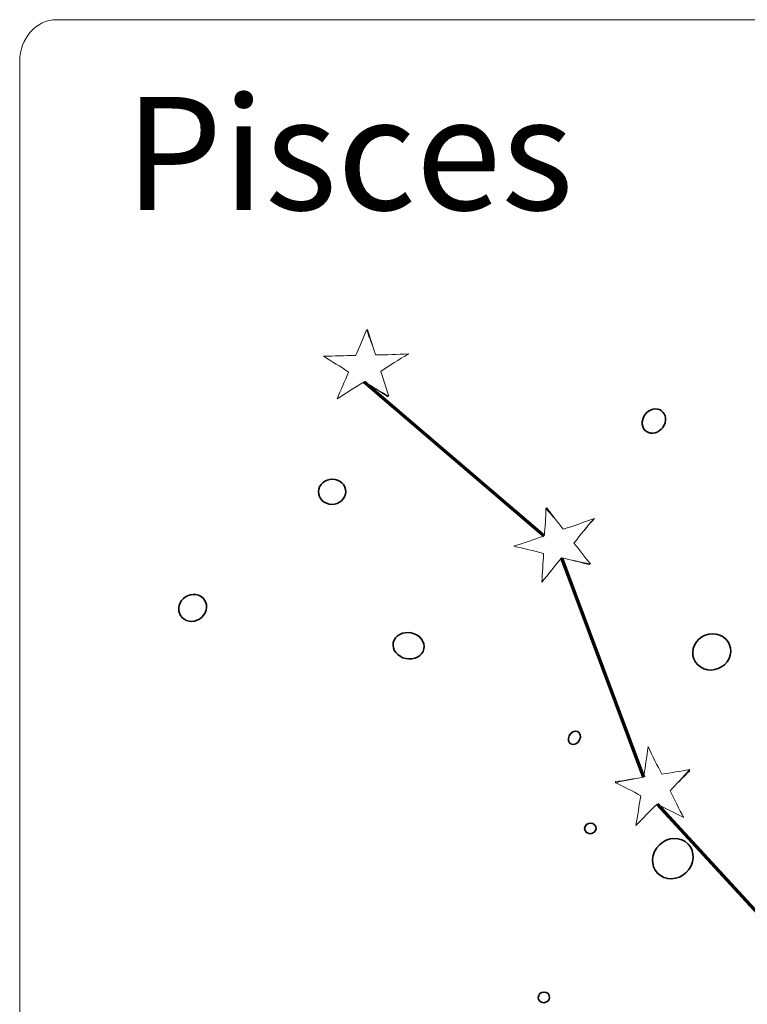
# Model space of a CAD drawing. Units: inches. Extents: x 0.5 to 14.8, y -16.6 to -0.3.
# Drawn here: x 11.3 to 13.1, y -6.5 to -4 of the extents above; entities that cross this region are included whole.
import ezdxf

# ---------------------------------------------------------------- set-up
doc = ezdxf.new("R2010")
doc.units = ezdxf.units.IN
doc.header["$MEASUREMENT"] = 0
doc.layers.add('Layer 1', color=7, linetype='Continuous')

# ---------------------------------------------------------------- blocks, each defined once
blk = doc.blocks.new('block 1131')
at = {"layer": 'Layer 1', "lineweight": 0}
blk.add_open_spline([(12.7246, -5.3946), (12.7236, -5.3953), (12.7226, -5.396), (12.7216, -5.3967), (12.6985, -5.3905), (12.6753, -5.3849), (12.652, -5.3796), (12.6354, -5.4001), (12.6181, -5.4205), (12.6021, -5.4411), (12.6032, -5.417), (12.6052, -5.393), (12.6062, -5.3689), (12.5815, -5.3612), (12.5561, -5.3567), (12.5313, -5.35), (12.5568, -5.3421), (12.5827, -5.3324), (12.6082, -5.3241), (12.6108, -5.3012), (12.6116, -5.2782), (12.6122, -5.2552), (12.6131, -5.2546), (12.6139, -5.254), (12.6148, -5.2535), (12.6272, -5.2712), (12.6423, -5.2892), (12.6558, -5.307), (12.6819, -5.299), (12.7083, -5.2896), (12.7349, -5.2797), (12.7349, -5.2798), (12.735, -5.2799), (12.7351, -5.28), (12.7159, -5.3006), (12.6996, -5.3215), (12.6832, -5.3424), (12.697, -5.3596), (12.7105, -5.3784), (12.7246, -5.3946)], degree=3, knots=[0, 0, 0, 0, 1, 1, 1, 2, 2, 2, 3, 3, 3, 4, 4, 4, 5, 5, 5, 6, 6, 6, 7, 7, 7, 8, 8, 8, 9, 9, 9, 10, 10, 10, 11, 11, 11, 12, 12, 12, 13, 13, 13, 13], dxfattribs=at)
blk = doc.blocks.new('block 1132')
at = {"layer": 'Layer 1', "lineweight": 0}
blk.add_open_spline([(12.7246, -5.3946), (12.6985, -5.3905), (12.6753, -5.3849), (12.652, -5.3796), (12.6354, -5.4001), (12.6181, -5.4205), (12.6021, -5.4411), (12.6032, -5.417), (12.6052, -5.393), (12.6062, -5.3689), (12.5815, -5.3612), (12.5561, -5.3567), (12.5313, -5.35), (12.5568, -5.3421), (12.5827, -5.3324), (12.6082, -5.3241), (12.6108, -5.3012), (12.6116, -5.2782), (12.6122, -5.2552), (12.6272, -5.2712), (12.6423, -5.2892), (12.6558, -5.307), (12.6819, -5.299), (12.7083, -5.2896), (12.7349, -5.2797), (12.7159, -5.3006), (12.6996, -5.3215), (12.6832, -5.3424), (12.697, -5.3596), (12.7105, -5.3784), (12.7246, -5.3946)], degree=3, knots=[0, 0, 0, 0, 1, 1, 1, 2, 2, 2, 3, 3, 3, 4, 4, 4, 5, 5, 5, 6, 6, 6, 7, 7, 7, 8, 8, 8, 9, 9, 9, 10, 10, 10, 10], dxfattribs=at)
blk = doc.blocks.new('block 1133')
at = {"layer": 'Layer 1', "lineweight": 0}
blk.add_open_spline([(12.7246, -5.3946), (12.6985, -5.3905), (12.6753, -5.3849), (12.652, -5.3796), (12.6354, -5.4001), (12.6181, -5.4205), (12.6021, -5.4411), (12.6032, -5.417), (12.6052, -5.393), (12.6062, -5.3689), (12.5815, -5.3612), (12.5561, -5.3567), (12.5313, -5.35), (12.5568, -5.3421), (12.5827, -5.3324), (12.6082, -5.3241), (12.6108, -5.3012), (12.6116, -5.2782), (12.6122, -5.2552), (12.6272, -5.2712), (12.6423, -5.2892), (12.6558, -5.307), (12.6819, -5.299), (12.7083, -5.2896), (12.7349, -5.2797), (12.7159, -5.3006), (12.6996, -5.3215), (12.6832, -5.3424), (12.697, -5.3596), (12.7105, -5.3784), (12.7246, -5.3946)], degree=3, knots=[0, 0, 0, 0, 1, 1, 1, 2, 2, 2, 3, 3, 3, 4, 4, 4, 5, 5, 5, 6, 6, 6, 7, 7, 7, 8, 8, 8, 9, 9, 9, 10, 10, 10, 10], dxfattribs=at)
blk = doc.blocks.new('block 1134')
at = {"layer": 'Layer 1', "lineweight": 0}
blk.add_open_spline([(12.6122, -5.2552), (12.6131, -5.2546), (12.6139, -5.254), (12.6148, -5.2535)], degree=3, dxfattribs=at)
blk = doc.blocks.new('block 1135')
at = {"layer": 'Layer 1', "lineweight": 0}
blk.add_open_spline([(12.7216, -5.3967), (12.6985, -5.3905), (12.6753, -5.3849), (12.652, -5.3796), (12.6354, -5.4001), (12.6181, -5.4205), (12.6021, -5.4411), (12.6032, -5.417), (12.6052, -5.393), (12.6062, -5.3689), (12.5815, -5.3612), (12.5561, -5.3567), (12.5313, -5.35), (12.5568, -5.3421), (12.5827, -5.3324), (12.6082, -5.3241), (12.6108, -5.3012), (12.6116, -5.2782), (12.6122, -5.2552)], degree=3, knots=[0, 0, 0, 0, 1, 1, 1, 2, 2, 2, 3, 3, 3, 4, 4, 4, 5, 5, 5, 6, 6, 6, 6], dxfattribs=at)
blk = doc.blocks.new('block 1136')
at = {"layer": 'Layer 1', "lineweight": 0}
blk.add_open_spline([(12.7246, -5.3946), (12.7236, -5.3953), (12.7226, -5.396), (12.7216, -5.3967)], degree=3, dxfattribs=at)
blk = doc.blocks.new('block 1137')
at = {"layer": 'Layer 1', "lineweight": 0}
blk.add_open_spline([(12.7351, -5.28), (12.7159, -5.3006), (12.6996, -5.3215), (12.6832, -5.3424), (12.697, -5.3596), (12.7105, -5.3784), (12.7246, -5.3946)], degree=3, knots=[0, 0, 0, 0, 1, 1, 1, 2, 2, 2, 2], dxfattribs=at)
blk = doc.blocks.new('block 1138')
at = {"layer": 'Layer 1', "lineweight": 0}
blk.add_open_spline([(12.7349, -5.2797), (12.7349, -5.2798), (12.735, -5.2799), (12.7351, -5.28)], degree=3, dxfattribs=at)
blk = doc.blocks.new('block 1139')
at = {"layer": 'Layer 1', "lineweight": 0}
blk.add_open_spline([(12.7349, -5.2797), (12.7083, -5.2896), (12.6819, -5.299), (12.6558, -5.307), (12.6423, -5.2892), (12.6272, -5.2712), (12.6148, -5.2535)], degree=3, knots=[0, 0, 0, 0, 1, 1, 1, 2, 2, 2, 2], dxfattribs=at)
blk = doc.blocks.new('block 1158')
at = {"layer": 'Layer 1', "lineweight": 0}
blk.add_open_spline([(12.9753, -5.915), (12.9755, -5.9161), (12.9757, -5.9172), (12.9759, -5.9183), (12.9589, -5.9349), (12.9424, -5.9518), (12.9261, -5.9689), (12.9378, -5.9915), (12.9489, -6.0147), (12.9609, -6.0368), (12.9384, -6.0255), (12.9165, -6.0135), (12.8939, -6.0024), (12.8747, -6.0195), (12.8583, -6.0387), (12.84, -6.0565), (12.8446, -6.0319), (12.8478, -6.0062), (12.8522, -5.9814), (12.8316, -5.9695), (12.81, -5.9589), (12.7883, -5.9485), (12.7881, -5.9476), (12.788, -5.9466), (12.7878, -5.9457), (12.8107, -5.943), (12.8352, -5.9381), (12.8587, -5.9346), (12.8635, -5.9094), (12.8672, -5.8834), (12.8705, -5.8571), (12.8707, -5.8571), (12.8708, -5.857), (12.871, -5.857), (12.8815, -5.8818), (12.8935, -5.9044), (12.9056, -5.9269), (12.9287, -5.9229), (12.9531, -5.9197), (12.9753, -5.915)], degree=3, knots=[0, 0, 0, 0, 1, 1, 1, 2, 2, 2, 3, 3, 3, 4, 4, 4, 5, 5, 5, 6, 6, 6, 7, 7, 7, 8, 8, 8, 9, 9, 9, 10, 10, 10, 11, 11, 11, 12, 12, 12, 13, 13, 13, 13], dxfattribs=at)
blk = doc.blocks.new('block 1159')
at = {"layer": 'Layer 1', "lineweight": 0}
blk.add_open_spline([(12.9753, -5.915), (12.9589, -5.9349), (12.9424, -5.9518), (12.9261, -5.9689), (12.9378, -5.9915), (12.9489, -6.0147), (12.9609, -6.0368), (12.9384, -6.0255), (12.9165, -6.0135), (12.8939, -6.0024), (12.8747, -6.0195), (12.8583, -6.0387), (12.84, -6.0565), (12.8446, -6.0319), (12.8478, -6.0062), (12.8522, -5.9814), (12.8316, -5.9695), (12.81, -5.9589), (12.7883, -5.9485), (12.8107, -5.943), (12.8352, -5.9381), (12.8587, -5.9346), (12.8635, -5.9094), (12.8672, -5.8834), (12.8705, -5.8571), (12.8815, -5.8818), (12.8935, -5.9044), (12.9056, -5.9269), (12.9287, -5.9229), (12.9531, -5.9197), (12.9753, -5.915)], degree=3, knots=[0, 0, 0, 0, 1, 1, 1, 2, 2, 2, 3, 3, 3, 4, 4, 4, 5, 5, 5, 6, 6, 6, 7, 7, 7, 8, 8, 8, 9, 9, 9, 10, 10, 10, 10], dxfattribs=at)
blk = doc.blocks.new('block 1160')
at = {"layer": 'Layer 1', "lineweight": 0}
blk.add_open_spline([(12.9753, -5.915), (12.9589, -5.9349), (12.9424, -5.9518), (12.9261, -5.9689), (12.9378, -5.9915), (12.9489, -6.0147), (12.9609, -6.0368), (12.9384, -6.0255), (12.9165, -6.0135), (12.8939, -6.0024), (12.8747, -6.0195), (12.8583, -6.0387), (12.84, -6.0565), (12.8446, -6.0319), (12.8478, -6.0062), (12.8522, -5.9814), (12.8316, -5.9695), (12.81, -5.9589), (12.7883, -5.9485), (12.8107, -5.943), (12.8352, -5.9381), (12.8587, -5.9346), (12.8635, -5.9094), (12.8672, -5.8834), (12.8705, -5.8571), (12.8815, -5.8818), (12.8935, -5.9044), (12.9056, -5.9269), (12.9287, -5.9229), (12.9531, -5.9197), (12.9753, -5.915)], degree=3, knots=[0, 0, 0, 0, 1, 1, 1, 2, 2, 2, 3, 3, 3, 4, 4, 4, 5, 5, 5, 6, 6, 6, 7, 7, 7, 8, 8, 8, 9, 9, 9, 10, 10, 10, 10], dxfattribs=at)
blk = doc.blocks.new('block 1161')
at = {"layer": 'Layer 1', "lineweight": 0}
blk.add_open_spline([(12.7883, -5.9485), (12.7881, -5.9476), (12.788, -5.9466), (12.7878, -5.9457)], degree=3, dxfattribs=at)
blk = doc.blocks.new('block 1162')
at = {"layer": 'Layer 1', "lineweight": 0}
blk.add_open_spline([(12.9759, -5.9183), (12.9589, -5.9349), (12.9424, -5.9518), (12.9261, -5.9689), (12.9378, -5.9915), (12.9489, -6.0147), (12.9609, -6.0368), (12.9384, -6.0255), (12.9165, -6.0135), (12.8939, -6.0024), (12.8747, -6.0195), (12.8583, -6.0387), (12.84, -6.0565), (12.8446, -6.0319), (12.8478, -6.0062), (12.8522, -5.9814), (12.8316, -5.9695), (12.81, -5.9589), (12.7883, -5.9485)], degree=3, knots=[0, 0, 0, 0, 1, 1, 1, 2, 2, 2, 3, 3, 3, 4, 4, 4, 5, 5, 5, 6, 6, 6, 6], dxfattribs=at)
blk = doc.blocks.new('block 1163')
at = {"layer": 'Layer 1', "lineweight": 0}
blk.add_open_spline([(12.9753, -5.915), (12.9755, -5.9161), (12.9757, -5.9172), (12.9759, -5.9183)], degree=3, dxfattribs=at)
blk = doc.blocks.new('block 1164')
at = {"layer": 'Layer 1', "lineweight": 0}
blk.add_open_spline([(12.871, -5.857), (12.8815, -5.8818), (12.8935, -5.9044), (12.9056, -5.9269), (12.9287, -5.9229), (12.9531, -5.9197), (12.9753, -5.915)], degree=3, knots=[0, 0, 0, 0, 1, 1, 1, 2, 2, 2, 2], dxfattribs=at)
blk = doc.blocks.new('block 1165')
at = {"layer": 'Layer 1', "lineweight": 0}
blk.add_open_spline([(12.8705, -5.8571), (12.8707, -5.8571), (12.8708, -5.857), (12.871, -5.857)], degree=3, dxfattribs=at)
blk = doc.blocks.new('block 1166')
at = {"layer": 'Layer 1', "lineweight": 0}
blk.add_open_spline([(12.8705, -5.8571), (12.8672, -5.8834), (12.8635, -5.9094), (12.8587, -5.9346), (12.8352, -5.9381), (12.8107, -5.943), (12.7878, -5.9457)], degree=3, knots=[0, 0, 0, 0, 1, 1, 1, 2, 2, 2, 2], dxfattribs=at)
blk = doc.blocks.new('block 1167')
at = {"layer": 'Layer 1', "lineweight": 0}
blk.add_open_spline([(12.2152, -4.9705), (12.214, -4.9708), (12.2129, -4.9712), (12.2117, -4.9715), (12.1923, -4.9587), (12.1725, -4.9462), (12.1525, -4.9341), (12.1298, -4.9487), (12.1064, -4.963), (12.0843, -4.9778), (12.0938, -4.9551), (12.104, -4.9328), (12.1133, -4.91), (12.0929, -4.8952), (12.0706, -4.8833), (12.0497, -4.8693), (12.0763, -4.8695), (12.104, -4.868), (12.1308, -4.8679), (12.1411, -4.8468), (12.1499, -4.8251), (12.1585, -4.8033), (12.1595, -4.803), (12.1605, -4.8027), (12.1615, -4.8024), (12.1669, -4.8231), (12.1748, -4.8449), (12.1813, -4.866), (12.2086, -4.8662), (12.2366, -4.8652), (12.2648, -4.8638), (12.2649, -4.8639), (12.2649, -4.8641), (12.265, -4.8642), (12.2398, -4.8781), (12.2173, -4.8931), (12.1947, -4.908), (12.2016, -4.9287), (12.2077, -4.9508), (12.2152, -4.9705)], degree=3, knots=[0, 0, 0, 0, 1, 1, 1, 2, 2, 2, 3, 3, 3, 4, 4, 4, 5, 5, 5, 6, 6, 6, 7, 7, 7, 8, 8, 8, 9, 9, 9, 10, 10, 10, 11, 11, 11, 12, 12, 12, 13, 13, 13, 13], dxfattribs=at)
blk = doc.blocks.new('block 1168')
at = {"layer": 'Layer 1', "lineweight": 0}
blk.add_open_spline([(12.2152, -4.9705), (12.1923, -4.9587), (12.1725, -4.9462), (12.1525, -4.9341), (12.1298, -4.9487), (12.1064, -4.963), (12.0843, -4.9778), (12.0938, -4.9551), (12.104, -4.9328), (12.1133, -4.91), (12.0929, -4.8952), (12.0706, -4.8833), (12.0497, -4.8693), (12.0763, -4.8695), (12.104, -4.868), (12.1308, -4.8679), (12.1411, -4.8468), (12.1499, -4.8251), (12.1585, -4.8033), (12.1669, -4.8231), (12.1748, -4.8449), (12.1813, -4.866), (12.2086, -4.8662), (12.2366, -4.8652), (12.2648, -4.8638), (12.2398, -4.8781), (12.2173, -4.8931), (12.1947, -4.908), (12.2016, -4.9287), (12.2077, -4.9508), (12.2152, -4.9705)], degree=3, knots=[0, 0, 0, 0, 1, 1, 1, 2, 2, 2, 3, 3, 3, 4, 4, 4, 5, 5, 5, 6, 6, 6, 7, 7, 7, 8, 8, 8, 9, 9, 9, 10, 10, 10, 10], dxfattribs=at)
blk = doc.blocks.new('block 1169')
at = {"layer": 'Layer 1', "lineweight": 0}
blk.add_open_spline([(12.2152, -4.9705), (12.1923, -4.9587), (12.1725, -4.9462), (12.1525, -4.9341), (12.1298, -4.9487), (12.1064, -4.963), (12.0843, -4.9778), (12.0938, -4.9551), (12.104, -4.9328), (12.1133, -4.91), (12.0929, -4.8952), (12.0706, -4.8833), (12.0497, -4.8693), (12.0763, -4.8695), (12.104, -4.868), (12.1308, -4.8679), (12.1411, -4.8468), (12.1499, -4.8251), (12.1585, -4.8033), (12.1669, -4.8231), (12.1748, -4.8449), (12.1813, -4.866), (12.2086, -4.8662), (12.2366, -4.8652), (12.2648, -4.8638), (12.2398, -4.8781), (12.2173, -4.8931), (12.1947, -4.908), (12.2016, -4.9287), (12.2077, -4.9508), (12.2152, -4.9705)], degree=3, knots=[0, 0, 0, 0, 1, 1, 1, 2, 2, 2, 3, 3, 3, 4, 4, 4, 5, 5, 5, 6, 6, 6, 7, 7, 7, 8, 8, 8, 9, 9, 9, 10, 10, 10, 10], dxfattribs=at)
blk = doc.blocks.new('block 1170')
at = {"layer": 'Layer 1', "lineweight": 0}
blk.add_open_spline([(12.1585, -4.8033), (12.1595, -4.803), (12.1605, -4.8027), (12.1615, -4.8024)], degree=3, dxfattribs=at)
blk = doc.blocks.new('block 1171')
at = {"layer": 'Layer 1', "lineweight": 0}
blk.add_open_spline([(12.2117, -4.9715), (12.1923, -4.9587), (12.1725, -4.9462), (12.1525, -4.9341), (12.1298, -4.9487), (12.1064, -4.963), (12.0843, -4.9778), (12.0938, -4.9551), (12.104, -4.9328), (12.1133, -4.91), (12.0929, -4.8952), (12.0706, -4.8833), (12.0497, -4.8693), (12.0763, -4.8695), (12.104, -4.868), (12.1308, -4.8679), (12.1411, -4.8468), (12.1499, -4.8251), (12.1585, -4.8033)], degree=3, knots=[0, 0, 0, 0, 1, 1, 1, 2, 2, 2, 3, 3, 3, 4, 4, 4, 5, 5, 5, 6, 6, 6, 6], dxfattribs=at)
blk = doc.blocks.new('block 1172')
at = {"layer": 'Layer 1', "lineweight": 0}
blk.add_open_spline([(12.2152, -4.9705), (12.214, -4.9708), (12.2129, -4.9712), (12.2117, -4.9715)], degree=3, dxfattribs=at)
blk = doc.blocks.new('block 1173')
at = {"layer": 'Layer 1', "lineweight": 0}
blk.add_open_spline([(12.265, -4.8642), (12.2398, -4.8781), (12.2173, -4.8931), (12.1947, -4.908), (12.2016, -4.9287), (12.2077, -4.9508), (12.2152, -4.9705)], degree=3, knots=[0, 0, 0, 0, 1, 1, 1, 2, 2, 2, 2], dxfattribs=at)
blk = doc.blocks.new('block 1174')
at = {"layer": 'Layer 1', "lineweight": 0}
blk.add_open_spline([(12.2648, -4.8638), (12.2649, -4.8639), (12.2649, -4.8641), (12.265, -4.8642)], degree=3, dxfattribs=at)
blk = doc.blocks.new('block 1175')
at = {"layer": 'Layer 1', "lineweight": 0}
blk.add_open_spline([(12.2648, -4.8638), (12.2366, -4.8652), (12.2086, -4.8662), (12.1813, -4.866), (12.1748, -4.8449), (12.1669, -4.8231), (12.1615, -4.8024)], degree=3, knots=[0, 0, 0, 0, 1, 1, 1, 2, 2, 2, 2], dxfattribs=at)
blk = doc.blocks.new('block 1176')
at = {"layer": 'Layer 1', "color": 7, "lineweight": 35, "true_color": 0xffffff}
blk.add_open_spline([(13.0753, -5.6346), (13.0641, -5.6581), (13.0355, -5.6695), (13.0114, -5.66), (12.9873, -5.6505), (12.9769, -5.6238), (12.988, -5.6004), (12.9992, -5.5769), (13.0278, -5.5655), (13.0519, -5.575), (13.076, -5.5845), (13.0865, -5.6112), (13.0753, -5.6346)], degree=3, knots=[0, 0, 0, 0, 1, 1, 1, 2, 2, 2, 3, 3, 3, 4, 4, 4, 4], dxfattribs=at)
blk = doc.blocks.new('block 1177')
at = {"layer": 'Layer 1', "lineweight": 0}
blk.add_open_spline([(13.0753, -5.6346), (13.0641, -5.6581), (13.0355, -5.6695), (13.0114, -5.66), (12.9873, -5.6505), (12.9769, -5.6238), (12.988, -5.6004), (12.9992, -5.5769), (13.0278, -5.5655), (13.0519, -5.575), (13.076, -5.5845), (13.0865, -5.6112), (13.0753, -5.6346)], degree=3, knots=[0, 0, 0, 0, 1, 1, 1, 2, 2, 2, 3, 3, 3, 4, 4, 4, 4], dxfattribs=at)
blk = doc.blocks.new('block 1178')
at = {"layer": 'Layer 1', "lineweight": 0}
blk.add_open_spline([(13.0753, -5.6346), (13.0641, -5.6581), (13.0355, -5.6695), (13.0114, -5.66), (12.9873, -5.6505), (12.9769, -5.6238), (12.988, -5.6004), (12.9992, -5.5769), (13.0278, -5.5655), (13.0519, -5.575), (13.076, -5.5845), (13.0865, -5.6112), (13.0753, -5.6346)], degree=3, knots=[0, 0, 0, 0, 1, 1, 1, 2, 2, 2, 3, 3, 3, 4, 4, 4, 4], dxfattribs=at)
blk = doc.blocks.new('block 1179')
at = {"layer": 'Layer 1', "color": 7, "lineweight": 35, "true_color": 0xffffff}
blk.add_open_spline([(12.9793, -6.1585), (12.9668, -6.1848), (12.936, -6.1981), (12.9105, -6.1881), (12.8851, -6.1781), (12.8746, -6.1486), (12.8871, -6.1223), (12.8997, -6.096), (12.9305, -6.0827), (12.9559, -6.0927), (12.9814, -6.1027), (12.9918, -6.1322), (12.9793, -6.1585)], degree=3, knots=[0, 0, 0, 0, 1, 1, 1, 2, 2, 2, 3, 3, 3, 4, 4, 4, 4], dxfattribs=at)
blk = doc.blocks.new('block 1180')
at = {"layer": 'Layer 1', "lineweight": 0}
blk.add_open_spline([(12.9793, -6.1585), (12.9668, -6.1848), (12.936, -6.1981), (12.9105, -6.1881), (12.8851, -6.1781), (12.8746, -6.1486), (12.8871, -6.1223), (12.8997, -6.096), (12.9305, -6.0827), (12.9559, -6.0927), (12.9814, -6.1027), (12.9918, -6.1322), (12.9793, -6.1585)], degree=3, knots=[0, 0, 0, 0, 1, 1, 1, 2, 2, 2, 3, 3, 3, 4, 4, 4, 4], dxfattribs=at)
blk = doc.blocks.new('block 1181')
at = {"layer": 'Layer 1', "lineweight": 0}
blk.add_open_spline([(12.9793, -6.1585), (12.9668, -6.1848), (12.936, -6.1981), (12.9105, -6.1881), (12.8851, -6.1781), (12.8746, -6.1486), (12.8871, -6.1223), (12.8997, -6.096), (12.9305, -6.0827), (12.9559, -6.0927), (12.9814, -6.1027), (12.9918, -6.1322), (12.9793, -6.1585)], degree=3, knots=[0, 0, 0, 0, 1, 1, 1, 2, 2, 2, 3, 3, 3, 4, 4, 4, 4], dxfattribs=at)
blk = doc.blocks.new('block 1185')
at = {"layer": 'Layer 1', "color": 7, "lineweight": 35, "true_color": 0xffffff}
blk.add_open_spline([(12.9112, -5.0439), (12.9036, -5.06), (12.8857, -5.0685), (12.8714, -5.0629), (12.8571, -5.0572), (12.8516, -5.0396), (12.8593, -5.0235), (12.867, -5.0074), (12.8848, -4.999), (12.8991, -5.0046), (12.9135, -5.0102), (12.9189, -5.0278), (12.9112, -5.0439)], degree=3, knots=[0, 0, 0, 0, 1, 1, 1, 2, 2, 2, 3, 3, 3, 4, 4, 4, 4], dxfattribs=at)
blk = doc.blocks.new('block 1186')
at = {"layer": 'Layer 1', "lineweight": 0}
blk.add_open_spline([(12.9112, -5.0439), (12.9036, -5.06), (12.8857, -5.0685), (12.8714, -5.0629), (12.8571, -5.0572), (12.8516, -5.0396), (12.8593, -5.0235), (12.867, -5.0074), (12.8848, -4.999), (12.8991, -5.0046), (12.9135, -5.0102), (12.9189, -5.0278), (12.9112, -5.0439)], degree=3, knots=[0, 0, 0, 0, 1, 1, 1, 2, 2, 2, 3, 3, 3, 4, 4, 4, 4], dxfattribs=at)
blk = doc.blocks.new('block 1187')
at = {"layer": 'Layer 1', "lineweight": 0}
blk.add_open_spline([(12.9112, -5.0439), (12.9036, -5.06), (12.8857, -5.0685), (12.8714, -5.0629), (12.8571, -5.0572), (12.8516, -5.0396), (12.8593, -5.0235), (12.867, -5.0074), (12.8848, -4.999), (12.8991, -5.0046), (12.9135, -5.0102), (12.9189, -5.0278), (12.9112, -5.0439)], degree=3, knots=[0, 0, 0, 0, 1, 1, 1, 2, 2, 2, 3, 3, 3, 4, 4, 4, 4], dxfattribs=at)
blk = doc.blocks.new('block 1188')
at = {"layer": 'Layer 1', "color": 7, "lineweight": 35, "true_color": 0xffffff}
blk.add_open_spline([(12.1033, -5.2249), (12.0956, -5.2411), (12.0752, -5.2486), (12.0578, -5.2417), (12.0403, -5.2349), (12.0324, -5.2162), (12.0401, -5.2001), (12.0478, -5.184), (12.0682, -5.1764), (12.0856, -5.1833), (12.1031, -5.1902), (12.111, -5.2088), (12.1033, -5.2249)], degree=3, knots=[0, 0, 0, 0, 1, 1, 1, 2, 2, 2, 3, 3, 3, 4, 4, 4, 4], dxfattribs=at)
blk = doc.blocks.new('block 1189')
at = {"layer": 'Layer 1', "lineweight": 0}
blk.add_open_spline([(12.1033, -5.2249), (12.0956, -5.2411), (12.0752, -5.2486), (12.0578, -5.2417), (12.0403, -5.2349), (12.0324, -5.2162), (12.0401, -5.2001), (12.0478, -5.184), (12.0682, -5.1764), (12.0856, -5.1833), (12.1031, -5.1902), (12.111, -5.2088), (12.1033, -5.2249)], degree=3, knots=[0, 0, 0, 0, 1, 1, 1, 2, 2, 2, 3, 3, 3, 4, 4, 4, 4], dxfattribs=at)
blk = doc.blocks.new('block 1190')
at = {"layer": 'Layer 1', "lineweight": 0}
blk.add_open_spline([(12.1033, -5.2249), (12.0956, -5.2411), (12.0752, -5.2486), (12.0578, -5.2417), (12.0403, -5.2349), (12.0324, -5.2162), (12.0401, -5.2001), (12.0478, -5.184), (12.0682, -5.1764), (12.0856, -5.1833), (12.1031, -5.1902), (12.111, -5.2088), (12.1033, -5.2249)], degree=3, knots=[0, 0, 0, 0, 1, 1, 1, 2, 2, 2, 3, 3, 3, 4, 4, 4, 4], dxfattribs=at)
blk = doc.blocks.new('block 1191')
at = {"layer": 'Layer 1', "color": 7, "lineweight": 35, "true_color": 0xffffff}
blk.add_open_spline([(11.7505, -5.5186), (11.7421, -5.5362), (11.7212, -5.545), (11.7037, -5.5381), (11.6863, -5.5312), (11.6789, -5.5114), (11.6873, -5.4938), (11.6957, -5.4762), (11.7166, -5.4675), (11.7341, -5.4744), (11.7516, -5.4812), (11.7589, -5.501), (11.7505, -5.5186)], degree=3, knots=[0, 0, 0, 0, 1, 1, 1, 2, 2, 2, 3, 3, 3, 4, 4, 4, 4], dxfattribs=at)
blk = doc.blocks.new('block 1192')
at = {"layer": 'Layer 1', "lineweight": 0}
blk.add_open_spline([(11.7505, -5.5186), (11.7421, -5.5362), (11.7212, -5.545), (11.7037, -5.5381), (11.6863, -5.5312), (11.6789, -5.5114), (11.6873, -5.4938), (11.6957, -5.4762), (11.7166, -5.4675), (11.7341, -5.4744), (11.7516, -5.4812), (11.7589, -5.501), (11.7505, -5.5186)], degree=3, knots=[0, 0, 0, 0, 1, 1, 1, 2, 2, 2, 3, 3, 3, 4, 4, 4, 4], dxfattribs=at)
blk = doc.blocks.new('block 1193')
at = {"layer": 'Layer 1', "lineweight": 0}
blk.add_open_spline([(11.7505, -5.5186), (11.7421, -5.5362), (11.7212, -5.545), (11.7037, -5.5381), (11.6863, -5.5312), (11.6789, -5.5114), (11.6873, -5.4938), (11.6957, -5.4762), (11.7166, -5.4675), (11.7341, -5.4744), (11.7516, -5.4812), (11.7589, -5.501), (11.7505, -5.5186)], degree=3, knots=[0, 0, 0, 0, 1, 1, 1, 2, 2, 2, 3, 3, 3, 4, 4, 4, 4], dxfattribs=at)
blk = doc.blocks.new('block 1200')
at = {"layer": 'Layer 1', "color": 7, "lineweight": 35, "true_color": 0xffffff}
blk.add_open_spline([(12.3016, -5.6164), (12.2936, -5.6331), (12.2708, -5.6402), (12.2506, -5.6322), (12.2304, -5.6243), (12.2205, -5.6043), (12.2284, -5.5877), (12.2364, -5.571), (12.2592, -5.5639), (12.2794, -5.5718), (12.2996, -5.5798), (12.3095, -5.5997), (12.3016, -5.6164)], degree=3, knots=[0, 0, 0, 0, 1, 1, 1, 2, 2, 2, 3, 3, 3, 4, 4, 4, 4], dxfattribs=at)
blk = doc.blocks.new('block 1201')
at = {"layer": 'Layer 1', "lineweight": 0}
blk.add_open_spline([(12.3016, -5.6164), (12.2936, -5.6331), (12.2708, -5.6402), (12.2506, -5.6322), (12.2304, -5.6243), (12.2205, -5.6043), (12.2284, -5.5877), (12.2364, -5.571), (12.2592, -5.5639), (12.2794, -5.5718), (12.2996, -5.5798), (12.3095, -5.5997), (12.3016, -5.6164)], degree=3, knots=[0, 0, 0, 0, 1, 1, 1, 2, 2, 2, 3, 3, 3, 4, 4, 4, 4], dxfattribs=at)
blk = doc.blocks.new('block 1202')
at = {"layer": 'Layer 1', "lineweight": 0}
blk.add_open_spline([(12.3016, -5.6164), (12.2936, -5.6331), (12.2708, -5.6402), (12.2506, -5.6322), (12.2304, -5.6243), (12.2205, -5.6043), (12.2284, -5.5877), (12.2364, -5.571), (12.2592, -5.5639), (12.2794, -5.5718), (12.2996, -5.5798), (12.3095, -5.5997), (12.3016, -5.6164)], degree=3, knots=[0, 0, 0, 0, 1, 1, 1, 2, 2, 2, 3, 3, 3, 4, 4, 4, 4], dxfattribs=at)
blk = doc.blocks.new('block 1215')
at = {"layer": 'Layer 1', "color": 7, "lineweight": 35, "true_color": 0xffffff}
blk.add_open_spline([(12.6975, -5.84), (12.6933, -5.8488), (12.684, -5.8536), (12.6767, -5.8507), (12.6695, -5.8479), (12.667, -5.8384), (12.6712, -5.8296), (12.6754, -5.8208), (12.6846, -5.816), (12.6919, -5.8189), (12.6992, -5.8217), (12.7017, -5.8312), (12.6975, -5.84)], degree=3, knots=[0, 0, 0, 0, 1, 1, 1, 2, 2, 2, 3, 3, 3, 4, 4, 4, 4], dxfattribs=at)
blk = doc.blocks.new('block 1216')
at = {"layer": 'Layer 1', "lineweight": 0}
blk.add_open_spline([(12.6975, -5.84), (12.6933, -5.8488), (12.684, -5.8536), (12.6767, -5.8507), (12.6695, -5.8479), (12.667, -5.8384), (12.6712, -5.8296), (12.6754, -5.8208), (12.6846, -5.816), (12.6919, -5.8189), (12.6992, -5.8217), (12.7017, -5.8312), (12.6975, -5.84)], degree=3, knots=[0, 0, 0, 0, 1, 1, 1, 2, 2, 2, 3, 3, 3, 4, 4, 4, 4], dxfattribs=at)
blk = doc.blocks.new('block 1217')
at = {"layer": 'Layer 1', "lineweight": 0}
blk.add_open_spline([(12.6975, -5.84), (12.6933, -5.8488), (12.684, -5.8536), (12.6767, -5.8507), (12.6695, -5.8479), (12.667, -5.8384), (12.6712, -5.8296), (12.6754, -5.8208), (12.6846, -5.816), (12.6919, -5.8189), (12.6992, -5.8217), (12.7017, -5.8312), (12.6975, -5.84)], degree=3, knots=[0, 0, 0, 0, 1, 1, 1, 2, 2, 2, 3, 3, 3, 4, 4, 4, 4], dxfattribs=at)
blk = doc.blocks.new('block 1230')
at = {"layer": 'Layer 1', "color": 7, "lineweight": 35, "true_color": 0xffffff}
blk.add_open_spline([(12.7378, -6.0692), (12.7345, -6.076), (12.726, -6.0793), (12.7187, -6.0764), (12.7115, -6.0736), (12.7082, -6.0657), (12.7115, -6.0588), (12.7148, -6.052), (12.7233, -6.0487), (12.7306, -6.0516), (12.7378, -6.0544), (12.7411, -6.0623), (12.7378, -6.0692)], degree=3, knots=[0, 0, 0, 0, 1, 1, 1, 2, 2, 2, 3, 3, 3, 4, 4, 4, 4], dxfattribs=at)
blk = doc.blocks.new('block 1231')
at = {"layer": 'Layer 1', "lineweight": 0}
blk.add_open_spline([(12.7378, -6.0692), (12.7345, -6.076), (12.726, -6.0793), (12.7187, -6.0764), (12.7115, -6.0736), (12.7082, -6.0657), (12.7115, -6.0588), (12.7148, -6.052), (12.7233, -6.0487), (12.7306, -6.0516), (12.7378, -6.0544), (12.7411, -6.0623), (12.7378, -6.0692)], degree=3, knots=[0, 0, 0, 0, 1, 1, 1, 2, 2, 2, 3, 3, 3, 4, 4, 4, 4], dxfattribs=at)
blk = doc.blocks.new('block 1232')
at = {"layer": 'Layer 1', "lineweight": 0}
blk.add_open_spline([(12.7378, -6.0692), (12.7345, -6.076), (12.726, -6.0793), (12.7187, -6.0764), (12.7115, -6.0736), (12.7082, -6.0657), (12.7115, -6.0588), (12.7148, -6.052), (12.7233, -6.0487), (12.7306, -6.0516), (12.7378, -6.0544), (12.7411, -6.0623), (12.7378, -6.0692)], degree=3, knots=[0, 0, 0, 0, 1, 1, 1, 2, 2, 2, 3, 3, 3, 4, 4, 4, 4], dxfattribs=at)
blk = doc.blocks.new('block 1233')
at = {"layer": 'Layer 1', "color": 7, "lineweight": 35, "true_color": 0xffffff}
blk.add_open_spline([(12.6203, -6.4966), (12.617, -6.5035), (12.6085, -6.5067), (12.6012, -6.5039), (12.5939, -6.501), (12.5907, -6.4931), (12.594, -6.4863), (12.5972, -6.4794), (12.6058, -6.4761), (12.613, -6.479), (12.6203, -6.4819), (12.6236, -6.4897), (12.6203, -6.4966)], degree=3, knots=[0, 0, 0, 0, 1, 1, 1, 2, 2, 2, 3, 3, 3, 4, 4, 4, 4], dxfattribs=at)
blk = doc.blocks.new('block 1234')
at = {"layer": 'Layer 1', "lineweight": 0}
blk.add_open_spline([(12.6203, -6.4966), (12.617, -6.5035), (12.6085, -6.5067), (12.6012, -6.5039), (12.5939, -6.501), (12.5907, -6.4931), (12.594, -6.4863), (12.5972, -6.4794), (12.6058, -6.4761), (12.613, -6.479), (12.6203, -6.4819), (12.6236, -6.4897), (12.6203, -6.4966)], degree=3, knots=[0, 0, 0, 0, 1, 1, 1, 2, 2, 2, 3, 3, 3, 4, 4, 4, 4], dxfattribs=at)
blk = doc.blocks.new('block 1235')
at = {"layer": 'Layer 1', "lineweight": 0}
blk.add_open_spline([(12.6203, -6.4966), (12.617, -6.5035), (12.6085, -6.5067), (12.6012, -6.5039), (12.5939, -6.501), (12.5907, -6.4931), (12.594, -6.4863), (12.5972, -6.4794), (12.6058, -6.4761), (12.613, -6.479), (12.6203, -6.4819), (12.6236, -6.4897), (12.6203, -6.4966)], degree=3, knots=[0, 0, 0, 0, 1, 1, 1, 2, 2, 2, 3, 3, 3, 4, 4, 4, 4], dxfattribs=at)
blk = doc.blocks.new('block 1239')
at = {"layer": 'Layer 1', "lineweight": 0}
blk.add_open_spline([(14.7817, -7.4134), (14.7817, -7.4714), (14.7399, -7.5184), (14.6883, -7.5184), (14.6883, -7.5184), (11.375, -7.5184), (11.375, -7.5184), (11.3235, -7.5184), (11.2817, -7.4714), (11.2817, -7.4134), (11.2817, -7.4134), (11.2817, -4.1234), (11.2817, -4.1234), (11.2817, -4.0654), (11.3235, -4.0184), (11.375, -4.0184), (11.375, -4.0184), (14.6883, -4.0184), (14.6883, -4.0184), (14.7399, -4.0184), (14.7817, -4.0654), (14.7817, -4.1234), (14.7817, -4.1234), (14.7817, -7.4134), (14.7817, -7.4134)], degree=3, knots=[0, 0, 0, 0, 1, 1, 1, 2, 2, 2, 3, 3, 3, 4, 4, 4, 5, 5, 5, 6, 6, 6, 7, 7, 7, 8, 8, 8, 8], dxfattribs=at)
blk = doc.blocks.new('block 1312')
at = {"layer": 'Layer 1', "color": 7, "lineweight": 70, "true_color": 0xffffff}
blk.add_lwpolyline([(12.652, -5.3796), (12.8587, -5.9346)], dxfattribs=at)
blk = doc.blocks.new('block 1313')
at = {"layer": 'Layer 1', "color": 7, "lineweight": 70, "true_color": 0xffffff}
blk.add_lwpolyline([(12.1525, -4.9341), (12.6082, -5.3241)], dxfattribs=at)
blk = doc.blocks.new('block 1319')
at = {"layer": 'Layer 1', "color": 7, "lineweight": 70, "true_color": 0xffffff}
blk.add_lwpolyline([(12.8939, -6.0024), (13.2757, -6.4177)], dxfattribs=at)
blk = doc.blocks.new('block 2440')
at = {"layer": 'Layer 1', "color": 7, "true_color": 0xffffff, "insert": (11.5472, -4.4996), "char_height": 0.286005, "attachment_point": 7}
blk.add_mtext('\\fA Gentle Touch|b0|i0|c0|p34;\\W1;Pisces', dxfattribs=at)

msp = doc.modelspace()

# ---------------------------------------------------------------- block references
at = {"layer": 'Layer 1'}
for name in ['block 1239', 'block 2440', 'block 1167', 'block 1168', 'block 1169', 'block 1171', 'block 1170', 'block 1175', 'block 1173', 'block 1174', 'block 1313', 'block 1172', 'block 1185', 'block 1186', 'block 1187', 'block 1188', 'block 1189', 'block 1190', 'block 1131', 'block 1134', 'block 1139', 'block 1132', 'block 1133', 'block 1135', 'block 1138', 'block 1137', 'block 1312', 'block 1136', 'block 1191', 'block 1192', 'block 1193', 'block 1200', 'block 1201', 'block 1202', 'block 1176', 'block 1177', 'block 1178', 'block 1215', 'block 1216', 'block 1217', 'block 1158', 'block 1166', 'block 1159', 'block 1160', 'block 1165', 'block 1164', 'block 1162', 'block 1163', 'block 1161', 'block 1319', 'block 1230', 'block 1231', 'block 1232', 'block 1179', 'block 1180', 'block 1181', 'block 1233', 'block 1234', 'block 1235']:
    msp.add_blockref(name, (0, 0), dxfattribs=at)

doc.saveas('drawing.dxf')
